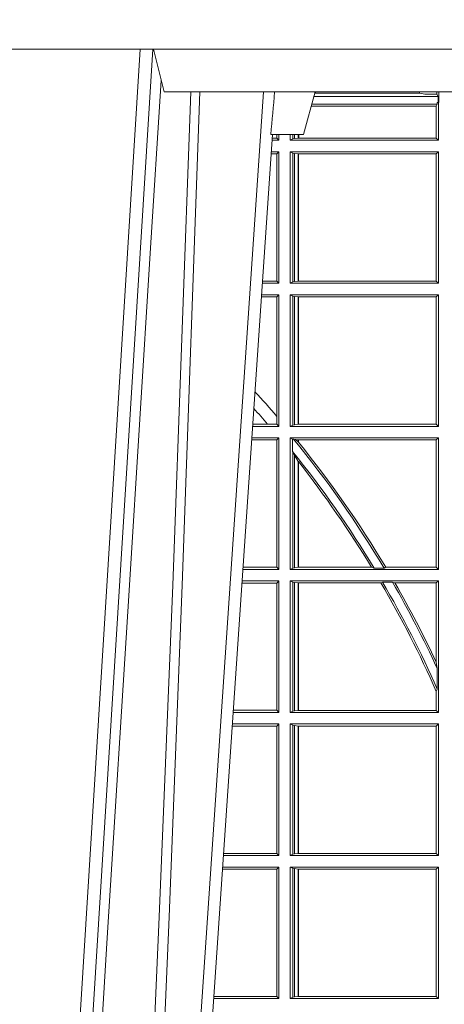
# Model space of a CAD drawing. Units: millimetres. Extents: x 0 to 21000, y 0 to 14850.
# Drawn here: x 11746 to 11845, y 4613 to 4844 of the extents above; entities that cross this region are included whole.
import ezdxf

# ---------------------------------------------------------------- set-up
doc = ezdxf.new("R2010")
doc.units = ezdxf.units.MM
doc.header["$LTSCALE"] = 333.33333
doc.layers.add('FRW-Rifi ST', color=124, linetype='Continuous', lineweight=5, transparency=0.5)

# ---------------------------------------------------------------- blocks, each defined once
blk = doc.blocks.new('ST-Block_UT')
at = {"color": 0, "linetype": 'Continuous', "lineweight": 0}
for p, q in [((0.1430073142049935, -2.947132315966883e-09), (0.1611234158274897, -0.2914999976421484)), ((0.1641051530835114, -0.2914999976421484), (0.1459890514609867, -2.947132315966883e-09)), ((0.1710177570579958, -2.947132315966883e-09), (0.1901097804305039, -0.2814999960031344))]:
    blk.add_line(p, q, dxfattribs=at)
at = {"color": 0, "linetype": 'Continuous'}
blk.add_line((0.1921638160939949, -0.2714999980891264), (0.1737500041720068, -2.947132315966883e-09), dxfattribs=at)
at = {"color": 0, "linetype": 'Continuous', "lineweight": 5}
for p, q in [((0.1917790234084862, -0.2714999980891264), (0.1995000004764904, -0.2714999980891264)), ((0.1995000004764904, -0.2714999980891264), (0.2021794974799889, -0.2814999960031344)), ((0.1667432844635073, -0.2814999960031344), (0.1642500072715052, -0.2914999976421484)), ((0.2982567310330069, -0.2814999960031344), (0.1667432844635073, -0.2814999960031344))]:
    blk.add_line(p, q, dxfattribs=at)
at = {"color": 0, "linetype": 'Continuous', "lineweight": 0}
for points in [[(0.1660750120875036, -0.2841802864936369), (0.1634931474920052, -0.2436380117801491), (0.1585690438745075, -0.1656835704711455), (0.153395763039498, -0.08283865746514607), (0.1483126342295122, -2.947132315966883e-09)], [(0.1617010742425009, -2.947132315966883e-09), (0.1655883550639885, -0.08773574527762662), (0.1687576830385069, -0.1656839728021282), (0.1730309337374933, -0.2814999960031344)], [(0.1751014202829992, -0.2814999960031344), (0.1709699690339903, -0.1656839728021282), (0.1679079294204939, -0.08773574527762662), (0.1641559064385092, -2.947132315966883e-09)]]:
    blk.add_lwpolyline(points, dxfattribs=at)
at = {"color": 0, "linetype": 'Continuous'}
blk.add_lwpolyline([(0.4000000119204969, -0.2914999976421484), (0.4000000119204969, -0.3314999967481356), (-0.4000000000000057, -0.3314999967481356), (-0.4000000000000057, -0.2914999976421484)], close=True, dxfattribs=at)
at = {"color": 0, "linetype": 'Continuous', "lineweight": 5}
blk.add_arc((-0.6260245197655081, -0.3512493747421388), 0.8216827844763421, 4.869470430807746, 5.569676152613333, dxfattribs=at)
blk = doc.blocks.new('ST-Block_SeitGitt_unten')
at = {"color": 0, "linetype": 'Continuous', "lineweight": 0}
for p, q in [((0.5936500191683933, -0.06854999485270241), (0.5783992368820918, -0.06854999485270241)), ((0.5932304471726582, -0.06905383291498879), (0.5784334084455338, -0.06905383291498879)), ((0.5936500191683933, -0.06854999485270241), (0.5932304471726582, -0.06905383291498879)), ((0.5932304471726582, -0.09894616576687554), (0.5932304471726582, -0.06905383291498879)), ((0.5936500191683933, -0.06854999485270241), (0.5936500191683933, -0.09944999637858132)), ((0.5963500052685902, -0.06854999485270241), (0.6311500132079289, -0.06854999485270241)), ((0.5963500052685902, -0.06854999485270241), (0.5963500052685902, -0.09944999637858132)), ((0.5969748556609318, -0.06886204006926278), (0.5963500052685902, -0.06854999485270241)), ((0.5969748556609318, -0.09913795116202095), (0.5969748556609318, -0.06886204006926278)), ((0.5969748556609318, -0.06886204006926278), (0.5973715394730732, -0.06893592002646187)), ((0.5973715394730732, -0.06893592002646187), (0.5982244074340031, -0.06903888705031136)), ((0.5973715394730732, -0.09906407120482186), (0.5973715394730732, -0.06893592002646187)), ((0.5982244074340031, -0.06903888705031136), (0.5982695728535816, -0.06903888705031136)), ((0.5982244074340031, -0.06903888705031136), (0.5982244074340031, -0.09896110418097237)), ((0.5982695728535816, -0.06903888705031136), (0.6306611210103199, -0.06903888705031136)), ((0.5982695728535816, -0.09896110418097237), (0.5982695728535816, -0.06903888705031136)), ((0.6311500132079289, -0.06854999485270241), (0.6306611210103199, -0.06903888705031136)), ((0.6306611210103199, -0.06903888705031136), (0.6306611210103199, -0.09896110418097237)), ((0.6311500132079289, -0.06854999485270241), (0.6311500132079289, -0.09944999637858132)), ((0.5932304471726582, -0.09894616576687554), (0.58046078157588, -0.09894616576687554)), ((0.5936500191683933, -0.09944999637858132), (0.5932304471726582, -0.09894616576687554)), ((0.5969748556609318, -0.09913795116202095), (0.5963500052685902, -0.09944999637858132)), ((0.5969748556609318, -0.09913795116202095), (0.5973715394730732, -0.09906407120482186)), ((0.5973715394730732, -0.09906407120482186), (0.5982244074340031, -0.09896110418097237)), ((0.5982244074340031, -0.09896110418097237), (0.5982695728535816, -0.09896110418097237)), ((0.5982695728535816, -0.09896110418097237), (0.6306611210103199, -0.09896110418097237)), ((0.6311500132079289, -0.09944999637858132), (0.6306611210103199, -0.09896110418097237)), ((0.5936500191683933, -0.09944999637858132), (0.5804949526340693, -0.09944999637858132)), ((0.5963500052685902, -0.09944999637858132), (0.6311500132079289, -0.09944999637858132)), ((0.5936500191683933, -0.1021499973799394), (0.58067807348678, -0.1021499973799394)), ((0.5932304471726582, -0.1026538279916451), (0.5807122445449409, -0.1026538279916451)), ((0.5936500191683933, -0.1021499973799394), (0.5932304471726582, -0.1026538279916451)), ((0.5932304471726582, -0.1325461682941125), (0.5932304471726582, -0.1026538279916451)), ((0.5936500191683933, -0.1021499973799394), (0.5936500191683933, -0.1330499914552377)), ((0.5963500052685902, -0.1021499973799394), (0.5963500052685902, -0.1330499914552377)), ((0.5963500052685902, -0.1021499973799394), (0.6311500132079289, -0.1021499973799394)), ((0.5969748556609318, -0.1024620425964997), (0.5963500052685902, -0.1021499973799394)), ((0.5969748556609318, -0.1327379611398385), (0.5969748556609318, -0.1024620425964997)), ((0.5969748556609318, -0.1024620425964997), (0.5973715394730732, -0.1025359225536988)), ((0.5973715394730732, -0.1025359225536988), (0.5982244074340031, -0.1026388895775483)), ((0.5973715394730732, -0.1326640811826394), (0.5973715394730732, -0.1025359225536988)), ((0.5982244074340031, -0.1026388895775483), (0.5982695728535816, -0.1026388895775483)), ((0.5982244074340031, -0.1026388895775483), (0.5982244074340031, -0.1325610992576287)), ((0.5982695728535816, -0.1026388895775483), (0.6306611210103199, -0.1026388895775483)), ((0.5982695728535816, -0.1325610992576287), (0.5982695728535816, -0.1026388895775483)), ((0.6311500132079289, -0.1021499973799394), (0.6306611210103199, -0.1026388895775483)), ((0.6306611210103199, -0.1026388895775483), (0.6306611210103199, -0.1325610992576287)), ((0.6311500132079289, -0.1021499973799394), (0.6311500132079289, -0.1330499914552377)), ((0.5932304471726582, -0.1325461682941125), (0.582739618180625, -0.1325461682941125)), ((0.5936500191683933, -0.1330499914552377), (0.5827737887334763, -0.1330499914552377)), ((0.5936500191683933, -0.1330499914552377), (0.5932304471726582, -0.1325461682941125)), ((0.5969748556609318, -0.1327379611398385), (0.5963500052685902, -0.1330499914552377)), ((0.5963500052685902, -0.1330499914552377), (0.6311500132079289, -0.1330499914552377)), ((0.5969748556609318, -0.1327379611398385), (0.5973715394730732, -0.1326640811826394)), ((0.5973715394730732, -0.1326640811826394), (0.5982244074340031, -0.1325610992576287)), ((0.5982244074340031, -0.1325610992576287), (0.5982695728535816, -0.1325610992576287)), ((0.5982695728535816, -0.1325610992576287), (0.6306611210103199, -0.1325610992576287)), ((0.6311500132079289, -0.1330499914552377), (0.6306611210103199, -0.1325610992576287)), ((0.5936500191683933, -0.1357499924565957), (0.5829569095862155, -0.1357499924565957)), ((0.5932304471726582, -0.1362538305188821), (0.5829910811496575, -0.1362538305188821)), ((0.5936500191683933, -0.1357499924565957), (0.5932304471726582, -0.1362538305188821)), ((0.5932304471726582, -0.1661461559201882), (0.5932304471726582, -0.1362538305188821)), ((0.5936500191683933, -0.1357499924565957), (0.5936500191683933, -0.1666499939824746)), ((0.5963500052685902, -0.1357499924565957), (0.6311500132079289, -0.1357499924565957)), ((0.5963500052685902, -0.1357499924565957), (0.5963500052685902, -0.1666499939824746)), ((0.5969748556609318, -0.1360620376731561), (0.5963500052685902, -0.1357499924565957)), ((0.5969748556609318, -0.1360620376731561), (0.5973715394730732, -0.1361359176303552)), ((0.5969748556609318, -0.1663379487659142), (0.5969748556609318, -0.1360620376731561)), ((0.5973715394730732, -0.1361359176303552), (0.5982244074340031, -0.1362388846542046)), ((0.5973715394730732, -0.1662640688087151), (0.5973715394730732, -0.1361359176303552)), ((0.5982244074340031, -0.1362388846542046), (0.5982695728535816, -0.1362388846542046)), ((0.5982244074340031, -0.1362388846542046), (0.5982244074340031, -0.1661611017848657)), ((0.5982695728535816, -0.1362388846542046), (0.6306611210103199, -0.1362388846542046)), ((0.5982695728535816, -0.1661611017848657), (0.5982695728535816, -0.1362388846542046)), ((0.6311500132079289, -0.1357499924565957), (0.6306611210103199, -0.1362388846542046)), ((0.6306611210103199, -0.1362388846542046), (0.6306611210103199, -0.140685793485801)), ((0.6311500132079289, -0.1357499924565957), (0.6311500132079289, -0.1666499939824746)), ((0.6306611210103199, -0.140685793485801), (0.6308706462378666, -0.1412496981288598)), ((0.6308706462378666, -0.1460934099818871), (0.6308706462378666, -0.1412496981288598)), ((0.6308706462378666, -0.1460934099818871), (0.6306611210103199, -0.1475331005717919)), ((0.6306611210103199, -0.1475331005717919), (0.6306611210103199, -0.1661611017848657)), ((0.5932304471726582, -0.1661461559201882), (0.5850184537747225, -0.1661461559201882)), ((0.5936500191683933, -0.1666499939824746), (0.5932304471726582, -0.1661461559201882)), ((0.5969748556609318, -0.1663379487659142), (0.5963500052685902, -0.1666499939824746)), ((0.5969748556609318, -0.1663379487659142), (0.5973715394730732, -0.1662640688087151)), ((0.5973715394730732, -0.1662640688087151), (0.5982244074340031, -0.1661611017848657)), ((0.5982244074340031, -0.1661611017848657), (0.5982695728535816, -0.1661611017848657)), ((0.5982695728535816, -0.1661611017848657), (0.6176570862527058, -0.1661611017848657)), ((0.6176570862527058, -0.1661611017848657), (0.6180205851788685, -0.1663706270124123)), ((0.6203337818379566, -0.1663706270124123), (0.6180205851788685, -0.1663706270124123)), ((0.6203337818379566, -0.1663706270124123), (0.6209389924998447, -0.1661611017848657)), ((0.6209389924998447, -0.1661611017848657), (0.6306611210103199, -0.1661611017848657)), ((0.6311500132079289, -0.1666499939824746), (0.6306611210103199, -0.1661611017848657)), ((0.5936500191683933, -0.1666499939824746), (0.5850526253382213, -0.1666499939824746)), ((0.5963500052685902, -0.1666499939824746), (0.6311500132079289, -0.1666499939824746)), ((0.5936500191683933, -0.1693499949838326), (0.585235746190989, -0.1693499949838326)), ((0.5932304471726582, -0.169853833046119), (0.5852699177544309, -0.169853833046119)), ((0.5936500191683933, -0.1693499949838326), (0.5932304471726582, -0.169853833046119)), ((0.5932304471726582, -0.1997461584474252), (0.5932304471726582, -0.169853833046119)), ((0.5936500191683933, -0.1693499949838326), (0.5936500191683933, -0.2002499965097115)), ((0.5963500052685902, -0.1693499949838326), (0.5963500052685902, -0.2002499965097115)), ((0.5963500052685902, -0.1693499949838326), (0.6311500132079289, -0.1693499949838326)), ((0.5969748556609318, -0.169662040200393), (0.5963500052685902, -0.1693499949838326)), ((0.5969748556609318, -0.1968737361098931), (0.5969748556609318, -0.169662040200393)), ((0.5969748556609318, -0.169662040200393), (0.5973715394730732, -0.1697359201575921)), ((0.5973715394730732, -0.1697359201575921), (0.5982244074340031, -0.1698388871814416)), ((0.5973715394730732, -0.1961401221419976), (0.5973715394730732, -0.1697359201575921)), ((0.5982244074340031, -0.1698388871814416), (0.5982695728535816, -0.1698388871814416)), ((0.5982244074340031, -0.1698388871814416), (0.5982244074340031, -0.1947293696071313)), ((0.5982695728535816, -0.1698388871814416), (0.6154663324351475, -0.1698388871814416)), ((0.5982695728535816, -0.1946718660260842), (0.5982695728535816, -0.1698388871814416)), ((0.6154663324351475, -0.1698388871814416), (0.6160838365550205, -0.1696293619538949)), ((0.6184175521130726, -0.1696293619538949), (0.6160838365550205, -0.1696293619538949)), ((0.6184175521130726, -0.1696293619538949), (0.6187811106438801, -0.1698388871814416)), ((0.6187811106438801, -0.1698388871814416), (0.6306611210103199, -0.1698388871814416)), ((0.6311500132079289, -0.1693499949838326), (0.6306611210103199, -0.1698388871814416)), ((0.6306611210103199, -0.1698388871814416), (0.6306611210103199, -0.1997611043121026)), ((0.6311500132079289, -0.1693499949838326), (0.6311500132079289, -0.2002499965097115)), ((0.5973715394730732, -0.1961401221419976), (0.5969748556609318, -0.1968737361098931)), ((0.5982244074340031, -0.1947293696071313), (0.5973715394730732, -0.1961401221419976)), ((0.5969094246621296, -0.1970598963166879), (0.5969748556609318, -0.1968737361098931)), ((0.5969094246621296, -0.1970598963166879), (0.5969094246621296, -0.1999706295396493)), ((0.5932304471726582, -0.1997461584474252), (0.587297290379496, -0.1997461584474252)), ((0.5936500191683933, -0.2002499965097115), (0.5873314619429664, -0.2002499965097115)), ((0.5936500191683933, -0.2002499965097115), (0.5932304471726582, -0.1997461584474252)), ((0.5969094246621296, -0.1999706295396493), (0.5963500052685902, -0.2002499965097115)), ((0.5963500052685902, -0.2002499965097115), (0.6311500132079289, -0.2002499965097115)), ((0.5971261322493717, -0.1999706295396493), (0.5969094246621296, -0.1999706295396493)), ((0.5971261322493717, -0.1999706295396493), (0.5975695908065006, -0.1998401698733971)), ((0.5975695908065006, -0.1998401698733971), (0.5982244074340031, -0.1992843416597054)), ((0.5975695908065006, -0.1998401698733971), (0.5982244074340031, -0.1997611043121026)), ((0.5982244074340031, -0.1992843416597054), (0.5982244074340031, -0.1997611043121026)), ((0.5982244074340031, -0.1997611043121026), (0.5982695728535816, -0.1997611043121026)), ((0.5982695728535816, -0.1997611043121026), (0.5982695728535816, -0.1992284772063897)), ((0.5982695728535816, -0.1997611043121026), (0.6306611210103199, -0.1997611043121026)), ((0.6311500132079289, -0.2002499965097115), (0.6306611210103199, -0.1997611043121026)), ((0.5936500191683933, -0.2029499975110696), (0.5875145827957056, -0.2029499975110696)), ((0.5910483956332371, -0.2034538355733559), (0.5875487543591476, -0.2034538355733559)), ((0.5932304471726582, -0.2034538355733559), (0.5910483956332371, -0.2034538355733559)), ((0.5936500191683933, -0.2029499975110696), (0.5932304471726582, -0.2034538355733559)), ((0.5932304471726582, -0.2052707937623666), (0.5932304471726582, -0.2034538355733559)), ((0.5936500191683933, -0.2029499975110696), (0.5936500191683933, -0.2338499990369485)), ((0.5963500052685902, -0.2029499975110696), (0.6311500132079289, -0.2029499975110696)), ((0.5963500052685902, -0.2029499975110696), (0.5963500052685902, -0.2338499990369485)), ((0.5969748556609318, -0.2032620427276299), (0.5963500052685902, -0.2029499975110696)), ((0.5969748556609318, -0.2335379538203881), (0.5969748556609318, -0.2032620427276299)), ((0.5969748556609318, -0.2032620427276299), (0.5973715394730732, -0.203335922684829)), ((0.5973715394730732, -0.203335922684829), (0.5982244074340031, -0.2034388897086785)), ((0.5973715394730732, -0.233464073863189), (0.5973715394730732, -0.203335922684829)), ((0.5982244074340031, -0.2034388897086785), (0.5982695728535816, -0.2034388897086785)), ((0.5982244074340031, -0.2034388897086785), (0.5982244074340031, -0.2333611068393395)), ((0.5982695728535816, -0.2034388897086785), (0.6306611210103199, -0.2034388897086785)), ((0.5982695728535816, -0.2333611068393395), (0.5982695728535816, -0.2034388897086785)), ((0.6311500132079289, -0.2029499975110696), (0.6306611210103199, -0.2034388897086785)), ((0.6306611210103199, -0.2034388897086785), (0.6306611210103199, -0.2333611068393395)), ((0.6311500132079289, -0.2029499975110696), (0.6311500132079289, -0.2338499990369485)), ((0.5932304471726582, -0.2333461609746621), (0.5932304471726582, -0.2052707937623666)), ((0.5932304471726582, -0.2333461609746621), (0.5895761269842126, -0.2333461609746621)), ((0.5936500191683933, -0.2338499990369485), (0.5932304471726582, -0.2333461609746621)), ((0.5969748556609318, -0.2335379538203881), (0.5963500052685902, -0.2338499990369485)), ((0.5969748556609318, -0.2335379538203881), (0.5973715394730732, -0.233464073863189)), ((0.5973715394730732, -0.233464073863189), (0.5982244074340031, -0.2333611068393395)), ((0.5982244074340031, -0.2333611068393395), (0.5982695728535816, -0.2333611068393395)), ((0.5982695728535816, -0.2333611068393395), (0.6306611210103199, -0.2333611068393395)), ((0.6311500132079289, -0.2338499990369485), (0.6306611210103199, -0.2333611068393395)), ((0.5936500191683933, -0.2338499990369485), (0.5896102985477114, -0.2338499990369485)), ((0.5963500052685902, -0.2338499990369485), (0.6311500132079289, -0.2338499990369485)), ((0.5936500191683933, -0.2365500000383065), (0.5897934194004506, -0.2365500000383065)), ((0.5932304471726582, -0.2370538381005929), (0.5898275909638926, -0.2370538381005929)), ((0.5936500191683933, -0.2365500000383065), (0.5932304471726582, -0.2370538381005929)), ((0.5932304471726582, -0.266946163501899), (0.5932304471726582, -0.2370538381005929)), ((0.5936500191683933, -0.2365500000383065), (0.5936500191683933, -0.2674500015641854)), ((0.5963500052685902, -0.2365500000383065), (0.5963500052685902, -0.2674500015641854)), ((0.5963500052685902, -0.2365500000383065), (0.6311500132079289, -0.2365500000383065)), ((0.5969748556609318, -0.2368620452548669), (0.5963500052685902, -0.2365500000383065)), ((0.5969748556609318, -0.2671379414464639), (0.5969748556609318, -0.2368620452548669)), ((0.5969748556609318, -0.2368620452548669), (0.5973715394730732, -0.236935925212066)), ((0.5973715394730732, -0.236935925212066), (0.5982244074340031, -0.2370388922359155)), ((0.5973715394730732, -0.2670640614892648), (0.5973715394730732, -0.236935925212066)), ((0.5982244074340031, -0.2370388922359155), (0.5982695728535816, -0.2370388922359155)), ((0.5982244074340031, -0.2370388922359155), (0.5982244074340031, -0.2669610944654153)), ((0.5982695728535816, -0.2370388922359155), (0.6306611210103199, -0.2370388922359155)), ((0.5982695728535816, -0.2669610944654153), (0.5982695728535816, -0.2370388922359155)), ((0.6311500132079289, -0.2365500000383065), (0.6306611210103199, -0.2370388922359155)), ((0.6306611210103199, -0.2370388922359155), (0.6306611210103199, -0.2669610944654153)), ((0.6311500132079289, -0.2365500000383065), (0.6311500132079289, -0.2674500015641854)), ((0.5932304471726582, -0.266946163501899), (0.5918549635889576, -0.266946163501899)), ((0.5936500191683933, -0.2674500015641854), (0.591889135152428, -0.2674500015641854)), ((0.5936500191683933, -0.2674500015641854), (0.5932304471726582, -0.266946163501899)), ((0.5969748556609318, -0.2671379414464639), (0.5963500052685902, -0.2674500015641854)), ((0.5963500052685902, -0.2674500015641854), (0.6311500132079289, -0.2674500015641854)), ((0.5969748556609318, -0.2671379414464639), (0.5973715394730732, -0.2670640614892648)), ((0.5973715394730732, -0.2670640614892648), (0.5982244074340031, -0.2669610944654153)), ((0.5982244074340031, -0.2669610944654153), (0.5982695728535816, -0.2669610944654153)), ((0.5982695728535816, -0.2669610944654153), (0.6306611210103199, -0.2669610944654153)), ((0.6311500132079289, -0.2674500015641854), (0.6306611210103199, -0.2669610944654153)), ((0.5936500191683933, -0.2701500025655434), (0.5920722560051956, -0.2701500025655434)), ((0.5936500191683933, -0.2701500025655434), (0.5932304471726582, -0.2706538406278298)), ((0.5936500191683933, -0.2701500025655434), (0.5936500191683933, -0.2714999980891264)), ((0.5963500052685902, -0.2701500025655434), (0.5963500052685902, -0.2714999980891264)), ((0.5963500052685902, -0.2701500025655434), (0.6311500132079289, -0.2701500025655434)), ((0.5969748556609318, -0.2704620328809426), (0.5963500052685902, -0.2701500025655434)), ((0.5969748556609034, -0.2714999980891264), (0.5969748556609034, -0.2704620328809426)), ((0.5969748556609318, -0.2704620328809426), (0.5973715394730732, -0.2705359128381417)), ((0.5973715394730732, -0.2705359128381417), (0.5982244074340031, -0.2706388798619912)), ((0.5973715394730448, -0.2714999980891264), (0.5973715394730448, -0.2705359128381417)), ((0.6311500132079289, -0.2701500025655434), (0.6306611210103199, -0.2706388798619912)), ((0.6311500132079289, -0.2701500025655434), (0.6311500132079289, -0.2790000108148263)), ((0.5932304471726582, -0.2706538406278298), (0.5921064275686376, -0.2706538406278298)), ((0.5932304471726866, -0.2714999980891264), (0.5932304471726866, -0.2706538406278298)), ((0.5982244074340031, -0.2706388798619912), (0.5984028339381382, -0.2706388798619912)), ((0.5982244074340031, -0.2706388798619912), (0.5982244074340031, -0.2714999980891264)), ((0.5984028339381382, -0.2706388798619912), (0.6305971950287983, -0.2706388798619912)), ((0.5984028339381382, -0.2714999980891264), (0.5984028339381382, -0.2706388798619912)), ((0.6305971950287983, -0.2706388798619912), (0.6306611210103199, -0.2706388798619912)), ((0.6305971950287983, -0.2781433132554696), (0.6305971950287983, -0.2706388798619912)), ((0.6306611210103199, -0.2706388798619912), (0.6306611210103199, -0.2781433132554696)), ((0.6012800751559269, -0.2781433132554696), (0.6305971950287983, -0.2781433132554696)), ((0.6014140562947148, -0.2786433366204903), (0.6308392196889088, -0.2786433366204903)), ((0.6305971950287983, -0.2781433132554696), (0.6306611210103199, -0.2781433132554696)), ((0.6308392196889088, -0.2786433366204903), (0.6306611210103199, -0.2781433132554696)), ((0.6308392196889088, -0.2790000108148263), (0.6308392196889088, -0.2786433366204903)), ((0.6308392196889088, -0.2790000108148263), (0.6311500132079289, -0.2790000108148263)), ((0.6310631692404911, -0.2804433372880624), (0.6310631692404911, -0.2790000108148263)), ((0.6312185287470982, -0.2790000108148263), (0.6311500132079289, -0.2790000108148263)), ((0.6312185287470982, -0.2790000108148263), (0.6312185287470982, -0.2814999960031344)), ((0.6018963660347936, -0.2804433372880339), (0.6310631692404911, -0.2804433372880339)), ((0.6021006764897834, -0.2812058326822182), (0.602252340316312, -0.2812358704473183)), ((0.6267476886506245, -0.2812358704473183), (0.602252340316312, -0.2812358704473183)), ((0.6279412418599293, -0.2809994784261391), (0.6267476886506245, -0.2812358704473183)), ((0.6307995975012943, -0.2809706297780679), (0.6289260596032307, -0.2809706297780679)), ((0.6307995975012943, -0.2809706297780679), (0.6310631692404911, -0.2804433372880624)), ((0.6307995975012943, -0.2809706297780679), (0.6307995975012943, -0.2814999960031628))]:
    blk.add_line(p, q, dxfattribs=at)
for points in [[(0.5982695728535816, -0.1946718660260842), (0.5982639253134892, -0.1946790483857797), (0.5982582777733967, -0.1946862307454751), (0.5982526451344654, -0.1946934280063317), (0.5982469975943729, -0.1947006103660271), (0.5982413500542805, -0.1947078076268838), (0.598235702514188, -0.1947149899865792), (0.5982300549740955, -0.1947221723462746), (0.5982244074340031, -0.1947293696071313)], [(0.5982695728535816, -0.1992284772063897), (0.5982639253134892, -0.1992354509498284), (0.5982582777733967, -0.1992424395944283), (0.5982526451344654, -0.1992494282390282), (0.5982469975943729, -0.199256401982467), (0.5982413500542805, -0.1992633906270669), (0.598235702514188, -0.1992703792716668), (0.5982300549740955, -0.1992773530151055), (0.5982244074340031, -0.1992843416597054)]]:
    blk.add_lwpolyline(points, dxfattribs=at)
for centre, radius, start, end in [((0.4000000119204685, -0.03899999674811738), 0.252080439128339, 329.705379625775, 336.2099568216344), ((0.4000000119204685, -0.03899999674811738), 0.2525000000000002, 329.7059371361354, 336.1120503840917), ((0.4000000119204685, -0.03899999674811738), 0.2545000000000003, 329.9686352349655, 335.1149397406492), ((0.4000000119204685, -0.03899999674811738), 0.254919560871661, 330.0774841403373, 334.8015807016301), ((0.4000000119204685, -0.03899999674811738), 0.2525000000000001, 321.2458610427615, 328.8457380633284), ((0.4000000119204685, -0.03899999674811738), 0.2545000000000001, 320.7653692984097, 329.1175463733927), ((0.4000000119204685, -0.03899999674811738), 0.252080439128339, 321.8626766266431, 328.7323714524881), ((0.4000000119204685, -0.03899999674811738), 0.2549195608716608, 321.057126514122, 329.1190723809563), ((0.4000000119204685, -0.03899999674811738), 0.2520804391283392, 318.159023845031, 319.2782360500537), ((0.4000000119204685, -0.03899999674811738), 0.2549195608716613, 317.5400116256463, 319.2886846963066), ((0.6015849936148641, -0.2815861616679172), 0.0007536946060132664, 6.56465757922011, 27.69504410930513), ((0.627414659197342, -0.2815860853726235), 0.0007533260941139045, 152.2967973009474, 173.437958086155), ((0.6287031925319013, -0.2901865094628988), 0.009218574081543605, 88.61468957271063, 94.7411257466569)]:
    blk.add_arc(centre, radius, start, end, dxfattribs=at)
blk = doc.blocks.new('ST-Block_Abl_DN200_u')
at = {"color": 0, "xscale": -1, "rotation": 180}
for name, p in [('ST-Block_UT', (0.4000000000000057, 0.3314999996952679)), ('ST-Block_SeitGitt_unten', (0, 0.3314999996952679))]:
    blk.add_blockref(name, p, dxfattribs=at)

msp = doc.modelspace()

# ---------------------------------------------------------------- block references
at = {"layer": 'FRW-Rifi ST', "xscale": 1000, "yscale": 1000, "zscale": 1000}
msp.add_blockref('ST-Block_Abl_DN200_u', (11212.79547931692, 4214.095620627124), dxfattribs=at)

doc.saveas('drawing.dxf')
